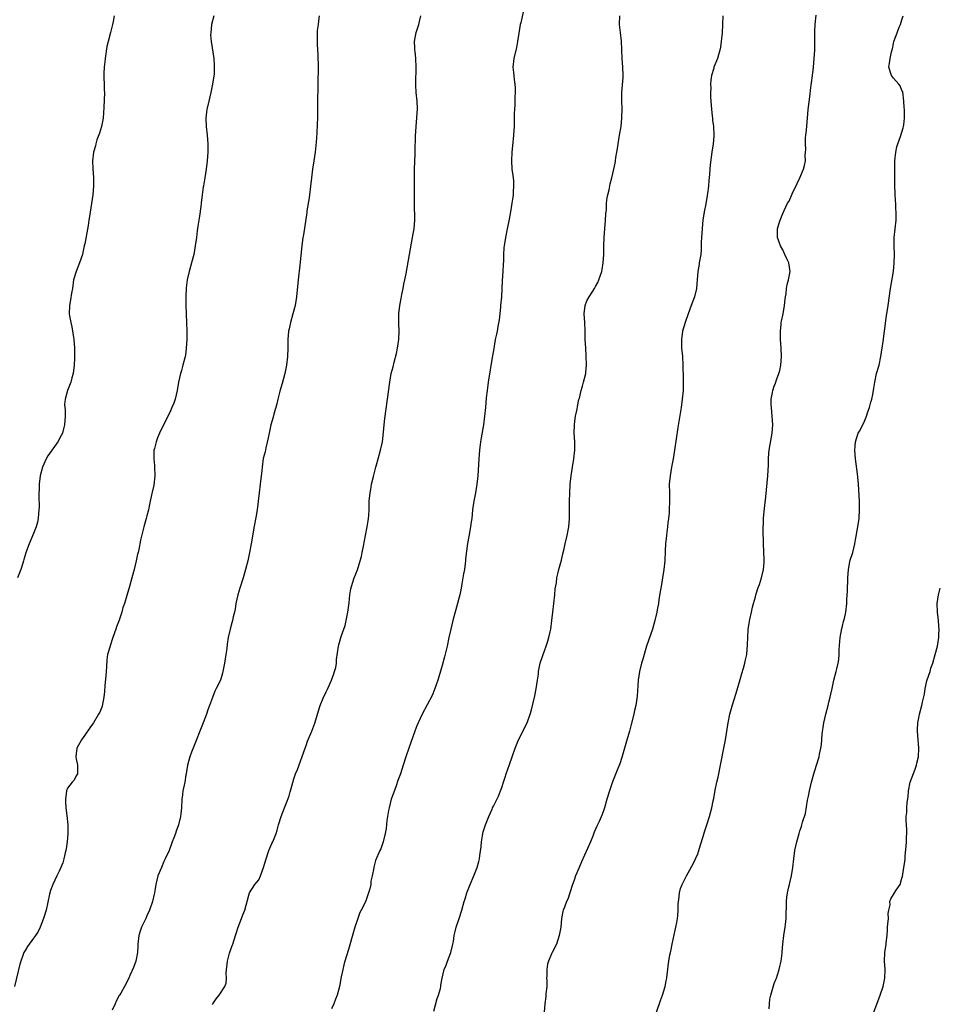
# Model space of a CAD drawing. Units: inches. Extents: x 2619000 to 2622000, y 1527000 to 1530000.
# Drawn here: x 2621784 to 2622000, y 1528665 to 1528896 of the extents above; entities that cross this region are included whole.
import ezdxf

# ---------------------------------------------------------------- set-up
doc = ezdxf.new("R2010")
doc.units = ezdxf.units.IN
doc.header["$MEASUREMENT"] = 0
doc.layers.add('LD26191527_10ft', color=41, linetype='Continuous')

msp = doc.modelspace()

# ---------------------------------------------------------------- linework, layer by layer
at = {"layer": 'LD26191527_10ft'}
for points, elevation in [([(2621902.02, 1528897.98), (2621901.42, 1528895.42), (2621901.34, 1528895), (2621900.98, 1528892.98), (2621900.7, 1528891), (2621900.42, 1528889.58), (2621899.78, 1528887), (2621899.58, 1528885), (2621899.73, 1528883.73), (2621899.79, 1528883), (2621899.89, 1528882.11), (2621900.06, 1528881), (2621900.13, 1528880.13), (2621900.15, 1528879), (2621900.08, 1528877.92), (2621900.08, 1528877), (2621900.05, 1528876.05), (2621899.96, 1528875), (2621899.91, 1528874.09), (2621899.86, 1528871), (2621899.82, 1528870.18), (2621899.75, 1528869), (2621899.5, 1528866.5), (2621899.34, 1528865), (2621899.24, 1528863), (2621899.37, 1528861), (2621899.56, 1528859.56), (2621899.64, 1528859), (2621899.71, 1528858.29), (2621899.77, 1528857), (2621899.65, 1528855.65), (2621899.62, 1528855), (2621899.55, 1528854.45), (2621899.32, 1528853), (2621899, 1528851.02), (2621898.7, 1528849.3), (2621898.25, 1528847), (2621897.84, 1528845), (2621897.51, 1528843), (2621897.46, 1528842.54), (2621897.39, 1528841), (2621897.39, 1528839.39), (2621897.33, 1528838.67), (2621897.26, 1528837), (2621897.11, 1528834.89), (2621896.88, 1528831), (2621896.72, 1528829), (2621896.67, 1528828.67), (2621896.52, 1528827), (2621896.36, 1528825.64), (2621896.02, 1528824.02), (2621895.86, 1528823), (2621895.73, 1528822.27), (2621895.46, 1528821), (2621895.09, 1528818.91), (2621894.81, 1528817.19), (2621894.76, 1528816.76), (2621893.81, 1528811), (2621893.72, 1528810.28), (2621893.52, 1528809), (2621893.33, 1528807.33), (2621893.14, 1528805), (2621892.96, 1528803), (2621892.68, 1528801), (2621892.13, 1528797.87), (2621892.01, 1528797), (2621891.78, 1528795), (2621891.62, 1528793), (2621891.34, 1528789), (2621891.14, 1528787), (2621890.8, 1528785), (2621890.39, 1528783), (2621890.09, 1528781), (2621889.91, 1528779), (2621889.82, 1528778.18), (2621889.66, 1528777), (2621889.23, 1528774.77), (2621888.93, 1528773.07), (2621888.48, 1528769.52), (2621888.46, 1528769), (2621888.4, 1528768.4), (2621888.19, 1528767), (2621888.01, 1528765.99), (2621887.86, 1528765), (2621887.6, 1528763.6), (2621887.44, 1528762.56), (2621887.11, 1528761), (2621887, 1528760.51), (2621886.61, 1528759), (2621885.49, 1528755), (2621884.98, 1528753), (2621884.52, 1528751), (2621884.12, 1528749), (2621883.56, 1528746.44), (2621883, 1528744.45), (2621882.22, 1528741.78), (2621881.97, 1528741), (2621881.18, 1528738.82), (2621880.59, 1528737.41), (2621878.26, 1528733), (2621877.31, 1528731), (2621877, 1528730.26), (2621876.53, 1528729), (2621875.63, 1528726.37), (2621875.15, 1528725), (2621874.48, 1528723), (2621873.84, 1528721), (2621873.17, 1528719), (2621872.59, 1528717.41), (2621872.14, 1528716.14), (2621871.52, 1528714.48), (2621871.03, 1528713), (2621870.5, 1528711), (2621870.38, 1528710.38), (2621870.14, 1528709), (2621869.99, 1528707.99), (2621869.83, 1528706.17), (2621869.62, 1528705), (2621869.12, 1528703), (2621868.59, 1528701.41), (2621868.37, 1528701), (2621867.35, 1528698.65), (2621866.92, 1528697.08), (2621866.9, 1528696.9), (2621866.55, 1528695), (2621866.25, 1528693.75), (2621866.2, 1528693), (2621865.98, 1528691.98), (2621865.71, 1528691), (2621864.95, 1528688.95), (2621863.96, 1528687), (2621863.62, 1528686.38), (2621863.14, 1528685), (2621862.49, 1528683), (2621862.15, 1528681.85), (2621861, 1528677.71), (2621860.15, 1528675), (2621859.91, 1528674.09), (2621859.62, 1528673), (2621859.27, 1528671.27), (2621858.84, 1528669), (2621858.3, 1528667), (2621857.95, 1528666.05), (2621857.53, 1528665), (2621857, 1528663.83)], 9690), ([(2621829.31, 1528897), (2621828.81, 1528895), (2621828.6, 1528893), (2621828.59, 1528892.59), (2621828.69, 1528891), (2621829.33, 1528887), (2621829.45, 1528885.45), (2621829.45, 1528885), (2621829.38, 1528883.38), (2621829.06, 1528881), (2621828.65, 1528879), (2621828.15, 1528877), (2621827.69, 1528875), (2621827.63, 1528874.37), (2621827.45, 1528873), (2621827.51, 1528871), (2621827.78, 1528869), (2621827.96, 1528867), (2621827.93, 1528865), (2621827.79, 1528863), (2621827.57, 1528861), (2621827.24, 1528859), (2621826.88, 1528857.12), (2621826.86, 1528856.86), (2621826.6, 1528855), (2621826.36, 1528853), (2621826.25, 1528852.25), (2621825.99, 1528850.01), (2621825.82, 1528849), (2621825.59, 1528847.59), (2621825.46, 1528846.53), (2621825.24, 1528845), (2621824.98, 1528843), (2621824.62, 1528841), (2621824.09, 1528839), (2621823.51, 1528837), (2621823.08, 1528835), (2621822.86, 1528833.14), (2621822.75, 1528831), (2621822.75, 1528829), (2621822.94, 1528825), (2621822.98, 1528823), (2621822.96, 1528821), (2621822.86, 1528819), (2621822.66, 1528817.35), (2621822.6, 1528817), (2621822.08, 1528815), (2621821.74, 1528813.74), (2621821.49, 1528813), (2621821.05, 1528810.95), (2621820.73, 1528809), (2621820.24, 1528807), (2621819.91, 1528806.09), (2621819.49, 1528805), (2621819, 1528803.89), (2621817.52, 1528801), (2621816.55, 1528799), (2621816.07, 1528797.93), (2621815.76, 1528797), (2621815.38, 1528795.38), (2621815.28, 1528795), (2621815.26, 1528794.74), (2621815.21, 1528793), (2621815.38, 1528791.38), (2621815.41, 1528791), (2621815.48, 1528789), (2621815.21, 1528786.79), (2621814.88, 1528785.12), (2621814.8, 1528784.8), (2621814.42, 1528783), (2621814.22, 1528782.22), (2621813.99, 1528781), (2621813.62, 1528779.62), (2621813.48, 1528779), (2621812.91, 1528777), (2621812.09, 1528773.91), (2621811.7, 1528771.7), (2621811.54, 1528771), (2621811.42, 1528770.58), (2621811.11, 1528769), (2621810.62, 1528767), (2621810.08, 1528765), (2621809.52, 1528763), (2621808.91, 1528760.91), (2621808.33, 1528759), (2621807.97, 1528758.03), (2621807.71, 1528757), (2621807.12, 1528755.12), (2621806.49, 1528753.51), (2621806.34, 1528753), (2621805.61, 1528751), (2621805, 1528749.09), (2621804.96, 1528749), (2621804.39, 1528747), (2621804.2, 1528745.8), (2621804.12, 1528744.12), (2621804.03, 1528743), (2621803.98, 1528742.02), (2621803.76, 1528739.76), (2621803.68, 1528738.32), (2621803.53, 1528737), (2621803.09, 1528734.91), (2621803, 1528734.64), (2621802.52, 1528733.48), (2621802.26, 1528733), (2621801.06, 1528730.94), (2621800.24, 1528729.76), (2621799, 1528728.08), (2621798.25, 1528727), (2621797.17, 1528725), (2621797, 1528723.71), (2621796.94, 1528723), (2621797, 1528722.55), (2621797.29, 1528721), (2621797.28, 1528719.28), (2621797.31, 1528719), (2621797, 1528718.49), (2621796.5, 1528717.5), (2621796.08, 1528717), (2621795, 1528715.62), (2621794.75, 1528715), (2621794.46, 1528713), (2621794.48, 1528712.48), (2621794.57, 1528711), (2621794.81, 1528709.19), (2621795.03, 1528707.03), (2621795.05, 1528705), (2621794.88, 1528703), (2621794.65, 1528701.35), (2621794.59, 1528701), (2621794.45, 1528700.45), (2621794.14, 1528699), (2621793.89, 1528698.11), (2621793.43, 1528697), (2621793, 1528696.09), (2621792.43, 1528695), (2621791.98, 1528694.02), (2621791.49, 1528693), (2621791, 1528691.62), (2621790.75, 1528690.75), (2621789.92, 1528687), (2621789.34, 1528685), (2621788.58, 1528683), (2621788.05, 1528681.95), (2621787.46, 1528681), (2621787, 1528680.36), (2621785.56, 1528678.44), (2621785, 1528677.53), (2621784.7, 1528677), (2621784.57, 1528676.57), (2621784, 1528675), (2621783.75, 1528674.25), (2621782.54, 1528669)], 9660), ([(2621805.93, 1528897), (2621805.72, 1528895.72), (2621805.57, 1528895), (2621805.09, 1528893.09), (2621804.5, 1528891), (2621804.2, 1528889.8), (2621803.8, 1528887), (2621803.74, 1528886.26), (2621803.58, 1528885), (2621803.49, 1528883.49), (2621803.48, 1528883), (2621803.52, 1528882.48), (2621803.57, 1528881), (2621803.6, 1528879.6), (2621803.63, 1528879), (2621803.48, 1528875.48), (2621803.31, 1528873), (2621802.95, 1528871), (2621802.51, 1528869.49), (2621801.89, 1528867.89), (2621801.61, 1528867), (2621801.51, 1528866.49), (2621801.05, 1528865), (2621800.87, 1528863), (2621800.93, 1528861.07), (2621801.07, 1528859.07), (2621801.09, 1528857), (2621800.9, 1528855), (2621800.1, 1528849.89), (2621800, 1528849), (2621799.81, 1528847.81), (2621799, 1528843.45), (2621798.91, 1528843), (2621798.55, 1528841.45), (2621798.46, 1528841), (2621797.78, 1528839), (2621796.97, 1528837), (2621796.38, 1528835), (2621796.1, 1528833), (2621795.91, 1528831.91), (2621795.69, 1528830.31), (2621795.41, 1528829), (2621795.38, 1528827), (2621795.43, 1528826.57), (2621795.74, 1528825), (2621795.98, 1528823.98), (2621796.43, 1528821), (2621796.59, 1528819), (2621796.58, 1528816.58), (2621796.5, 1528815), (2621796.28, 1528813), (2621795.99, 1528811.99), (2621795.73, 1528811), (2621794.95, 1528809), (2621794.41, 1528807), (2621794.28, 1528805.72), (2621794.4, 1528804.4), (2621794.38, 1528803), (2621794.27, 1528801), (2621794, 1528800), (2621793.76, 1528799), (2621793.51, 1528798.49), (2621792.68, 1528797), (2621790.34, 1528793.66), (2621789.99, 1528793), (2621789.1, 1528791), (2621788.58, 1528789), (2621788.32, 1528787), (2621788.29, 1528785.71), (2621788.23, 1528785), (2621788.21, 1528784.21), (2621788.27, 1528781.73), (2621788.24, 1528781), (2621788.12, 1528780.12), (2621788.05, 1528779), (2621787.88, 1528778.12), (2621787.57, 1528777), (2621787, 1528775.41), (2621785.96, 1528773), (2621785.35, 1528771.35), (2621785.14, 1528770.86), (2621784.67, 1528769.33), (2621784.6, 1528769), (2621784.44, 1528768.44), (2621783.98, 1528767), (2621783.25, 1528765)], 9650), ([(2621854.09, 1528897), (2621853.89, 1528895.89), (2621853.81, 1528895), (2621853.62, 1528893.62), (2621853.59, 1528893), (2621853.59, 1528890.41), (2621853.8, 1528887.8), (2621853.8, 1528887), (2621853.84, 1528885.84), (2621853.84, 1528883.84), (2621853.77, 1528882.23), (2621853.75, 1528879.75), (2621853.69, 1528877.69), (2621853.69, 1528877), (2621853.66, 1528875.66), (2621853.69, 1528874.31), (2621853.66, 1528873), (2621853.62, 1528871.62), (2621853.51, 1528869.51), (2621853.35, 1528867.35), (2621853.11, 1528865), (2621852.85, 1528863), (2621852.54, 1528861), (2621852.28, 1528859), (2621852.07, 1528857), (2621851.81, 1528855), (2621851.71, 1528854.29), (2621851.19, 1528851.19), (2621851.16, 1528850.84), (2621850.38, 1528845.62), (2621850.25, 1528845), (2621849.99, 1528843), (2621849.57, 1528838.43), (2621849.18, 1528835), (2621848.75, 1528831), (2621848.41, 1528829), (2621847.9, 1528827), (2621847.33, 1528825), (2621847, 1528823.54), (2621846.89, 1528823), (2621846.74, 1528821), (2621846.72, 1528819), (2621846.65, 1528817), (2621846.4, 1528815), (2621845.98, 1528813), (2621845.36, 1528810.64), (2621844.86, 1528808.86), (2621844.38, 1528807), (2621844.12, 1528805.88), (2621843.44, 1528803.44), (2621843.26, 1528802.73), (2621842.76, 1528801), (2621842.3, 1528799), (2621842.12, 1528797.88), (2621841.55, 1528795.55), (2621841.36, 1528794.64), (2621840.96, 1528793.04), (2621840.66, 1528791), (2621840.51, 1528789.49), (2621840.49, 1528789), (2621840.25, 1528787), (2621839.98, 1528785), (2621839.75, 1528783), (2621839.65, 1528782.35), (2621839.5, 1528781), (2621839.23, 1528779.23), (2621838.85, 1528777.15), (2621838.14, 1528773), (2621837.74, 1528771), (2621837.29, 1528769), (2621836.8, 1528767), (2621836.23, 1528765), (2621835.43, 1528762.57), (2621834.96, 1528761), (2621834.51, 1528759), (2621834.32, 1528757.68), (2621834.17, 1528757), (2621833.89, 1528755.89), (2621833.73, 1528755), (2621833.58, 1528754.42), (2621833.16, 1528753), (2621832.74, 1528751), (2621832.51, 1528749.48), (2621832.39, 1528748.39), (2621832.18, 1528747), (2621832, 1528746), (2621831.85, 1528745), (2621831.47, 1528743), (2621831.38, 1528742.62), (2621830.87, 1528741), (2621829.92, 1528739), (2621829.59, 1528738.41), (2621829, 1528736.94), (2621828.31, 1528735), (2621827.96, 1528734.04), (2621827.61, 1528733), (2621826.86, 1528731), (2621826.08, 1528729), (2621825.18, 1528726.82), (2621825, 1528726.46), (2621824.1, 1528724.1), (2621823.7, 1528723), (2621823.57, 1528722.43), (2621823.13, 1528721), (2621822.85, 1528719), (2621822.79, 1528718.79), (2621822.52, 1528717), (2621822.34, 1528716.34), (2621822.07, 1528715), (2621821.98, 1528714.02), (2621821.84, 1528713), (2621821.78, 1528711), (2621821.61, 1528709.61), (2621821.53, 1528709), (2621821.02, 1528707.02), (2621820.46, 1528705.54), (2621820.31, 1528705), (2621819.95, 1528703.95), (2621819.59, 1528703), (2621819.42, 1528702.58), (2621818.84, 1528701), (2621817.94, 1528699), (2621817.62, 1528698.38), (2621817.03, 1528697), (2621816.21, 1528695), (2621815.95, 1528694.05), (2621815.75, 1528693), (2621815.51, 1528691.51), (2621815.39, 1528691), (2621815.3, 1528690.7), (2621814.93, 1528689), (2621814.25, 1528687), (2621813.6, 1528685.6), (2621813.35, 1528685), (2621812.35, 1528683), (2621812, 1528682), (2621811.7, 1528681), (2621811.48, 1528679), (2621811.47, 1528678.53), (2621811.38, 1528677), (2621811, 1528675), (2621810.5, 1528673.5), (2621809.63, 1528671.63), (2621809.37, 1528671), (2621808.35, 1528669), (2621807.5, 1528667.5), (2621807.2, 1528667), (2621807.11, 1528666.89), (2621806.39, 1528665.61), (2621806.15, 1528665), (2621805.46, 1528663.46)], 9670), ([(2621829, 1528664.82), (2621829.09, 1528665), (2621829.86, 1528666.14), (2621830.61, 1528667), (2621831.95, 1528669), (2621832.2, 1528669.8), (2621832.28, 1528671), (2621832.25, 1528672.25), (2621832.57, 1528675), (2621833, 1528676.87), (2621833.55, 1528678.45), (2621833.78, 1528679), (2621834.44, 1528681), (2621834.55, 1528681.45), (2621835.04, 1528683), (2621835.83, 1528685), (2621836.12, 1528685.88), (2621836.65, 1528687), (2621837.53, 1528690.47), (2621837.75, 1528691), (2621839, 1528692.96), (2621839.9, 1528694.1), (2621840.28, 1528695), (2621840.99, 1528697), (2621841.6, 1528699), (2621842.29, 1528701), (2621843, 1528702.66), (2621843.16, 1528703), (2621843.97, 1528705), (2621844.22, 1528705.78), (2621844.55, 1528707), (2621845.19, 1528709), (2621845.93, 1528711), (2621846.55, 1528712.55), (2621846.78, 1528713.22), (2621847, 1528713.79), (2621847.27, 1528714.73), (2621847.38, 1528715), (2621847.54, 1528715.54), (2621848.15, 1528717.85), (2621848.56, 1528719), (2621849, 1528720.04), (2621850.76, 1528725), (2621851, 1528725.61), (2621851.37, 1528726.63), (2621852.35, 1528729), (2621853.09, 1528730.91), (2621853.69, 1528733), (2621854.02, 1528734.02), (2621854.3, 1528735), (2621855, 1528736.73), (2621855.73, 1528738.27), (2621856.09, 1528739), (2621856.99, 1528741), (2621857.5, 1528742.5), (2621857.71, 1528743), (2621857.96, 1528743.96), (2621858.15, 1528745), (2621858.19, 1528745.81), (2621858.61, 1528749), (2621858.72, 1528749.28), (2621859.26, 1528751.25), (2621860.17, 1528753.83), (2621860.45, 1528755), (2621860.84, 1528757), (2621861.12, 1528759.12), (2621861.32, 1528761), (2621861.55, 1528762.45), (2621861.7, 1528763), (2621862.34, 1528765), (2621863.06, 1528766.94), (2621863.73, 1528769), (2621863.99, 1528770.02), (2621864.21, 1528771), (2621864.47, 1528772.47), (2621864.95, 1528775), (2621865.38, 1528777), (2621865.6, 1528778.4), (2621865.7, 1528779), (2621865.76, 1528779.76), (2621865.81, 1528781), (2621865.82, 1528782.18), (2621865.85, 1528783), (2621866.03, 1528785), (2621866.2, 1528785.8), (2621866.4, 1528787), (2621866.82, 1528788.82), (2621867.32, 1528790.68), (2621867.39, 1528791), (2621867.53, 1528791.53), (2621867.96, 1528793), (2621868.51, 1528795), (2621868.95, 1528797), (2621869.23, 1528799.23), (2621869.38, 1528801), (2621869.53, 1528802.47), (2621870.15, 1528807), (2621870.66, 1528811), (2621871.01, 1528813), (2621871.43, 1528814.57), (2621871.69, 1528815.69), (2621872.25, 1528817.75), (2621872.49, 1528819), (2621872.8, 1528821), (2621872.9, 1528823), (2621872.8, 1528824.8), (2621872.81, 1528825.19), (2621872.78, 1528827), (2621873.02, 1528829), (2621873.34, 1528830.66), (2621873.54, 1528831.54), (2621873.83, 1528833), (2621874, 1528834), (2621874.23, 1528835), (2621874.52, 1528836.52), (2621875.3, 1528841), (2621876.04, 1528845), (2621876.16, 1528845.84), (2621876.37, 1528847), (2621876.52, 1528849), (2621876.45, 1528853), (2621876.48, 1528856.48), (2621876.46, 1528857.54), (2621876.46, 1528859), (2621876.49, 1528860.49), (2621876.48, 1528861), (2621876.6, 1528864.6), (2621876.65, 1528865.35), (2621876.75, 1528868.75), (2621876.85, 1528871), (2621877.15, 1528875.15), (2621877.1, 1528877), (2621876.87, 1528879), (2621876.76, 1528880.76), (2621876.78, 1528881), (2621876.81, 1528881.19), (2621876.89, 1528885), (2621876.78, 1528887), (2621876.62, 1528888.62), (2621876.56, 1528889), (2621876.52, 1528889.48), (2621876.48, 1528891), (2621876.87, 1528893.13), (2621877.49, 1528895), (2621877.66, 1528895.66), (2621877.97, 1528897)], 9680), ([(2621881, 1528663.26), (2621881.78, 1528666.22), (2621882.09, 1528667), (2621882.56, 1528668.56), (2621882.65, 1528669), (2621882.67, 1528669.33), (2621882.99, 1528671), (2621883.41, 1528673), (2621883.92, 1528674.08), (2621884.23, 1528675), (2621885.02, 1528677), (2621885.49, 1528679), (2621885.62, 1528679.62), (2621885.83, 1528681), (2621886.01, 1528681.99), (2621886.3, 1528683), (2621887, 1528685.04), (2621887.58, 1528687), (2621888.15, 1528689), (2621888.37, 1528689.63), (2621888.78, 1528691), (2621889.54, 1528693), (2621890.39, 1528695), (2621891.2, 1528697), (2621891.61, 1528698.39), (2621891.76, 1528699), (2621891.84, 1528699.84), (2621892.13, 1528701.87), (2621892.19, 1528703), (2621892.42, 1528704.42), (2621892.53, 1528705), (2621892.63, 1528705.37), (2621893.15, 1528707), (2621893.94, 1528709), (2621894.69, 1528710.69), (2621894.81, 1528711), (2621895, 1528711.4), (2621896.22, 1528713.78), (2621896.72, 1528715), (2621897, 1528715.77), (2621897.41, 1528717), (2621897.81, 1528718.19), (2621898.05, 1528719), (2621898.78, 1528721.22), (2621899.4, 1528723), (2621900.11, 1528725), (2621900.94, 1528727), (2621902.94, 1528731), (2621903.67, 1528733), (2621903.94, 1528734.06), (2621904.71, 1528737.29), (2621905.06, 1528738.94), (2621905.39, 1528741), (2621905.58, 1528742.42), (2621905.64, 1528743), (2621906.03, 1528745), (2621906.67, 1528747), (2621907, 1528747.9), (2621907.44, 1528749), (2621907.83, 1528750.17), (2621908.07, 1528751), (2621908.35, 1528752.35), (2621908.48, 1528753), (2621908.74, 1528755), (2621908.96, 1528757), (2621909.45, 1528761), (2621909.56, 1528762.44), (2621909.85, 1528763.85), (2621909.95, 1528765), (2621910.24, 1528766.24), (2621910.38, 1528767), (2621911, 1528769.16), (2621911.36, 1528770.64), (2621911.53, 1528771.53), (2621911.85, 1528773), (2621912.31, 1528775), (2621912.71, 1528777), (2621912.87, 1528779), (2621912.89, 1528781.11), (2621912.88, 1528783), (2621912.93, 1528784.93), (2621913.07, 1528787), (2621913.29, 1528789), (2621913.6, 1528791), (2621913.94, 1528793), (2621914.14, 1528795), (2621914.12, 1528797), (2621914, 1528799), (2621914.04, 1528801), (2621914.14, 1528801.86), (2621914.31, 1528803), (2621914.67, 1528804.67), (2621914.76, 1528805.24), (2621915.12, 1528806.88), (2621915.21, 1528807.21), (2621915.63, 1528809), (2621915.92, 1528810.08), (2621916.21, 1528811), (2621916.69, 1528813), (2621916.73, 1528813.27), (2621916.89, 1528815), (2621916.84, 1528817.16), (2621916.7, 1528819), (2621916.57, 1528821), (2621916.56, 1528823), (2621916.51, 1528825), (2621916.37, 1528827), (2621916.55, 1528829), (2621917, 1528830.11), (2621917.51, 1528831), (2621918.36, 1528832.36), (2621918.79, 1528833), (2621919, 1528833.43), (2621919.58, 1528834.42), (2621919.78, 1528835), (2621920.14, 1528836.14), (2621920.45, 1528837), (2621920.56, 1528837.44), (2621920.82, 1528839), (2621920.94, 1528841), (2621920.99, 1528843), (2621921.07, 1528845), (2621921.21, 1528847), (2621921.37, 1528849), (2621921.45, 1528850.55), (2621921.56, 1528851.56), (2621921.61, 1528853), (2621921.73, 1528854.27), (2621921.87, 1528855), (2621922.17, 1528856.17), (2621922.46, 1528857.54), (2621922.85, 1528859), (2621923.31, 1528861), (2621923.58, 1528862.42), (2621923.68, 1528863), (2621923.76, 1528863.76), (2621923.99, 1528865), (2621924.16, 1528865.84), (2621924.31, 1528867), (2621924.67, 1528869), (2621924.99, 1528871), (2621925.17, 1528873), (2621925.23, 1528875.23), (2621925.17, 1528877), (2621925.17, 1528879), (2621925.46, 1528882.54), (2621925.47, 1528883), (2621925.41, 1528885), (2621925.26, 1528887), (2621925.1, 1528891.1), (2621924.85, 1528893.15), (2621924.66, 1528895), (2621924.7, 1528897)], 9700), ([(2621948.95, 1528897), (2621948.85, 1528895), (2621948.72, 1528893), (2621948.54, 1528891), (2621948.36, 1528889.64), (2621948.24, 1528889), (2621947.87, 1528887.87), (2621947.63, 1528887), (2621946.81, 1528885), (2621946.77, 1528884.77), (2621946.26, 1528883), (2621946.06, 1528881.94), (2621946.04, 1528881), (2621946.07, 1528880.07), (2621945.99, 1528879), (2621946, 1528878), (2621946.06, 1528877), (2621946.23, 1528875), (2621946.43, 1528873.57), (2621946.48, 1528873), (2621946.49, 1528872.49), (2621946.73, 1528871), (2621946.82, 1528869.18), (2621946.81, 1528869), (2621946.78, 1528868.78), (2621946.63, 1528867), (2621946.32, 1528865), (2621945.95, 1528862.05), (2621945.87, 1528861), (2621945.8, 1528859.8), (2621945.71, 1528859), (2621945.61, 1528858.39), (2621945.52, 1528857), (2621945.32, 1528855.32), (2621945.21, 1528854.79), (2621944.88, 1528852.88), (2621944.53, 1528851), (2621944.24, 1528849), (2621944.15, 1528848.15), (2621944.04, 1528847), (2621943.89, 1528845), (2621943.84, 1528843.84), (2621943.83, 1528842.17), (2621943.72, 1528841), (2621943.42, 1528839.42), (2621943.38, 1528839), (2621943.33, 1528838.68), (2621943.01, 1528837), (2621942.9, 1528835), (2621942.74, 1528833), (2621942.23, 1528831), (2621941.5, 1528829), (2621940.74, 1528827), (2621940.04, 1528825), (2621939.46, 1528823), (2621939.17, 1528821), (2621939.22, 1528819), (2621939.4, 1528817), (2621939.52, 1528815), (2621939.61, 1528811.61), (2621939.56, 1528809), (2621939.39, 1528807), (2621939.1, 1528805), (2621938.35, 1528800.35), (2621937.58, 1528795), (2621937.26, 1528793), (2621936.87, 1528791), (2621936.52, 1528789), (2621936.34, 1528787), (2621936.36, 1528785), (2621936.41, 1528783), (2621936.34, 1528781), (2621936.3, 1528780.3), (2621936.17, 1528779), (2621936.02, 1528777.98), (2621935.92, 1528777), (2621935.77, 1528775.77), (2621935.65, 1528775), (2621935.44, 1528773), (2621935.33, 1528771.33), (2621935.25, 1528769), (2621935.09, 1528767), (2621934.77, 1528765), (2621934.39, 1528763), (2621934.21, 1528761.79), (2621933.87, 1528759.87), (2621933.76, 1528759), (2621933.47, 1528757.47), (2621933.4, 1528757), (2621932.95, 1528755), (2621932.38, 1528753), (2621930.98, 1528749), (2621930.08, 1528745.92), (2621929.82, 1528745), (2621929.33, 1528743), (2621929.01, 1528741), (2621928.8, 1528737.2), (2621928.45, 1528735), (2621928.15, 1528733.85), (2621927.98, 1528733), (2621927.39, 1528730.61), (2621926.96, 1528729), (2621926.09, 1528726.09), (2621925.18, 1528722.82), (2621924.68, 1528721.32), (2621924.23, 1528720.23), (2621923, 1528717.11), (2621922.26, 1528715), (2621921.65, 1528713), (2621921.08, 1528711), (2621920.56, 1528709.44), (2621919.83, 1528707.83), (2621919.44, 1528707), (2621919.29, 1528706.71), (2621918.7, 1528705.3), (2621918.34, 1528704.34), (2621917.79, 1528703), (2621915.7, 1528698.3), (2621915.2, 1528697), (2621914.33, 1528695), (2621913.95, 1528694.05), (2621913.58, 1528693), (2621913, 1528691.05), (2621912.48, 1528689.52), (2621912.2, 1528689), (2621911.69, 1528687.69), (2621911.44, 1528687), (2621911.34, 1528686.66), (2621911.03, 1528685), (2621910.83, 1528683), (2621910.48, 1528681), (2621909.8, 1528679), (2621908.81, 1528677), (2621908.7, 1528676.7), (2621907.95, 1528675), (2621907.74, 1528674.26), (2621907.56, 1528673), (2621907.54, 1528671.54), (2621907.52, 1528671), (2621907.55, 1528670.45), (2621907.53, 1528669), (2621907.35, 1528667.35), (2621907.36, 1528667), (2621907.34, 1528666.66), (2621907.09, 1528665), (2621906.91, 1528663)], 9710), ([(2621933.33, 1528663), (2621934.24, 1528665.76), (2621934.73, 1528667), (2621935.38, 1528669), (2621935.6, 1528670.4), (2621935.74, 1528671), (2621935.84, 1528671.84), (2621935.96, 1528673), (2621936.1, 1528673.9), (2621936.24, 1528675), (2621936.48, 1528676.48), (2621936.67, 1528677.33), (2621937.02, 1528679.02), (2621937.75, 1528682.25), (2621937.89, 1528683), (2621938.07, 1528684.07), (2621938.25, 1528685), (2621938.35, 1528685.65), (2621938.43, 1528687), (2621938.45, 1528688.45), (2621938.51, 1528689), (2621938.57, 1528689.43), (2621938.72, 1528691), (2621939, 1528692.05), (2621939.33, 1528693), (2621939.91, 1528694.09), (2621940.36, 1528695), (2621942.03, 1528697.97), (2621942.51, 1528699), (2621943, 1528700.21), (2621943.28, 1528701), (2621943.67, 1528702.33), (2621944.29, 1528704.29), (2621944.6, 1528705.4), (2621945.22, 1528707.22), (2621945.79, 1528709), (2621946.33, 1528711), (2621946.66, 1528712.66), (2621946.8, 1528713.2), (2621947.13, 1528715.13), (2621947.52, 1528717), (2621947.79, 1528718.21), (2621949.15, 1528725), (2621949.53, 1528727), (2621950.14, 1528731), (2621950.55, 1528733), (2621951.17, 1528735.17), (2621952.04, 1528737.96), (2621953, 1528741.14), (2621953.41, 1528742.59), (2621953.77, 1528743.77), (2621954.09, 1528745), (2621954.23, 1528745.77), (2621954.51, 1528747), (2621954.73, 1528749.27), (2621954.76, 1528751), (2621954.86, 1528752.86), (2621955.18, 1528754.82), (2621955.23, 1528755.23), (2621955.62, 1528757), (2621955.9, 1528758.1), (2621956.12, 1528759), (2621956.57, 1528760.57), (2621956.74, 1528761.26), (2621957.22, 1528762.78), (2621957.49, 1528763.49), (2621957.98, 1528765), (2621958.49, 1528767), (2621958.6, 1528768.6), (2621958.64, 1528769), (2621958.64, 1528769.36), (2621958.45, 1528773), (2621958.44, 1528774.44), (2621958.41, 1528775), (2621958.42, 1528777), (2621958.45, 1528777.55), (2621958.48, 1528779), (2621958.6, 1528780.6), (2621959, 1528784.06), (2621959.45, 1528789), (2621959.6, 1528791.6), (2621959.62, 1528793), (2621959.73, 1528794.27), (2621959.8, 1528795), (2621960.3, 1528797.7), (2621960.51, 1528799), (2621960.62, 1528801), (2621960.53, 1528803), (2621960.34, 1528805), (2621960.29, 1528805.71), (2621960.29, 1528807), (2621960.57, 1528808.57), (2621960.62, 1528809), (2621961, 1528810.03), (2621961.29, 1528810.71), (2621961.52, 1528811.52), (2621962.07, 1528813), (2621962.27, 1528813.73), (2621962.53, 1528815), (2621962.71, 1528817), (2621962.64, 1528819), (2621962.48, 1528821), (2621962.46, 1528821.54), (2621962.45, 1528823), (2621962.64, 1528824.64), (2621962.65, 1528825), (2621962.68, 1528825.32), (2621963.07, 1528827.07), (2621963.43, 1528829), (2621963.56, 1528830.44), (2621963.63, 1528831), (2621963.76, 1528831.76), (2621963.87, 1528833), (2621964.04, 1528833.95), (2621964.35, 1528835), (2621964.7, 1528837), (2621964.39, 1528839), (2621963.98, 1528839.98), (2621963.51, 1528841), (2621963, 1528842.05), (2621962.44, 1528843), (2621962.09, 1528844.09), (2621961.76, 1528845), (2621961.76, 1528846.24), (2621961.77, 1528847), (2621962.06, 1528848.06), (2621962.35, 1528849), (2621962.57, 1528849.43), (2621963, 1528850.59), (2621963.3, 1528851.3), (2621964.14, 1528853), (2621964.46, 1528853.53), (2621965.21, 1528855.21), (2621966.39, 1528857.61), (2621967, 1528859), (2621967.83, 1528861), (2621968.12, 1528861.88), (2621968.31, 1528863), (2621968.29, 1528864.29), (2621968.36, 1528865), (2621968.37, 1528865.63), (2621968.3, 1528867), (2621968.36, 1528868.36), (2621968.41, 1528869), (2621968.48, 1528869.52), (2621968.63, 1528871), (2621968.96, 1528875), (2621969.4, 1528878.6), (2621969.54, 1528879.54), (2621969.98, 1528883), (2621970.21, 1528885), (2621970.39, 1528887), (2621970.49, 1528889), (2621970.54, 1528892.54), (2621970.52, 1528893.48), (2621970.6, 1528895), (2621970.83, 1528897.17)], 9720), ([(2621959.78, 1528663.78), (2621959.85, 1528665), (2621959.97, 1528666.03), (2621960.15, 1528667), (2621960.65, 1528668.65), (2621960.79, 1528669.21), (2621961, 1528669.71), (2621961.33, 1528670.67), (2621961.48, 1528671), (2621961.77, 1528671.77), (2621962.16, 1528673), (2621962.27, 1528673.73), (2621962.62, 1528675), (2621962.85, 1528676.85), (2621962.85, 1528677.15), (2621963, 1528679), (2621963.24, 1528681), (2621963.55, 1528683), (2621963.6, 1528683.6), (2621963.75, 1528685), (2621963.86, 1528689), (2621963.98, 1528690.02), (2621964.12, 1528691), (2621964.43, 1528692.43), (2621964.56, 1528693), (2621964.65, 1528693.35), (2621965.01, 1528695), (2621965.36, 1528697), (2621965.57, 1528699), (2621965.83, 1528701), (2621966.26, 1528703), (2621966.81, 1528705), (2621967, 1528705.62), (2621967.37, 1528706.63), (2621967.49, 1528707), (2621967.66, 1528707.66), (2621968.32, 1528709.68), (2621968.83, 1528712.83), (2621969, 1528713.73), (2621969.28, 1528715), (2621969.76, 1528717), (2621970.3, 1528719), (2621970.94, 1528721.06), (2621971.51, 1528723), (2621971.63, 1528723.63), (2621971.95, 1528725), (2621972.1, 1528725.9), (2621972.28, 1528728.28), (2621972.65, 1528731), (2621973.09, 1528733), (2621973.64, 1528735), (2621973.84, 1528735.84), (2621974.15, 1528737), (2621974.31, 1528737.69), (2621974.57, 1528739), (2621975, 1528741), (2621975.53, 1528743), (2621975.66, 1528743.66), (2621976, 1528745), (2621976.15, 1528745.85), (2621976.21, 1528747), (2621976.23, 1528748.23), (2621976.48, 1528751), (2621976.86, 1528753.14), (2621977, 1528753.64), (2621977.25, 1528754.75), (2621977.34, 1528755), (2621977.46, 1528755.46), (2621977.78, 1528757), (2621978.02, 1528759), (2621978.05, 1528760.05), (2621978.16, 1528761.84), (2621978.24, 1528765), (2621978.4, 1528767), (2621978.77, 1528768.77), (2621978.84, 1528769.16), (2621979.42, 1528771), (2621979.9, 1528773), (2621980.06, 1528773.94), (2621980.64, 1528777), (2621980.96, 1528779), (2621981.05, 1528781.05), (2621980.98, 1528783), (2621980.79, 1528787), (2621980.66, 1528788.66), (2621980.53, 1528789.47), (2621980.06, 1528793), (2621980.01, 1528793.99), (2621979.93, 1528795), (2621979.98, 1528795.98), (2621980.07, 1528797), (2621980.73, 1528799), (2621981, 1528799.48), (2621981.79, 1528801), (2621982.18, 1528801.82), (2621982.68, 1528803), (2621983, 1528804.01), (2621983.37, 1528805), (2621983.7, 1528806.3), (2621983.93, 1528807), (2621984.11, 1528808.11), (2621984.41, 1528809.59), (2621984.58, 1528811), (2621985.04, 1528813), (2621985.6, 1528815), (2621986.01, 1528817), (2621986.57, 1528820.57), (2621986.92, 1528823), (2621987.37, 1528826.63), (2621987.51, 1528827.51), (2621987.73, 1528829), (2621988.27, 1528833), (2621988.99, 1528837.01), (2621989.19, 1528839), (2621989.21, 1528841), (2621989.14, 1528843), (2621989.19, 1528845), (2621989.6, 1528849), (2621989.6, 1528849.6), (2621989.64, 1528851), (2621989.58, 1528851.58), (2621989.53, 1528853), (2621989.47, 1528853.47), (2621989.37, 1528855.37), (2621989.32, 1528857), (2621989.3, 1528858.7), (2621989.28, 1528859.28), (2621989.28, 1528861.28), (2621989.32, 1528863), (2621989.53, 1528865), (2621989.75, 1528866.25), (2621990.01, 1528867), (2621990.68, 1528868.68), (2621991.26, 1528870.74), (2621991.37, 1528871), (2621991.43, 1528871.43), (2621991.57, 1528873), (2621991.57, 1528874.43), (2621991.55, 1528875), (2621991.5, 1528875.5), (2621991.46, 1528877), (2621991.16, 1528879.16), (2621991, 1528879.5), (2621990.58, 1528880.58), (2621990.23, 1528881), (2621989, 1528882.37), (2621988.52, 1528883), (2621987.92, 1528885), (2621988.1, 1528885.9), (2621988.25, 1528887), (2621988.57, 1528888.57), (2621988.74, 1528889.26), (2621989, 1528890.52), (2621989.12, 1528891), (2621989.88, 1528893), (2621990.34, 1528894.34), (2621990.63, 1528895), (2621991, 1528896.08), (2621991.29, 1528897)], 9730), ([(2621984.42, 1528663), (2621985.91, 1528667), (2621986.58, 1528669), (2621987, 1528671), (2621987.07, 1528673), (2621986.92, 1528675), (2621986.97, 1528677), (2621987.29, 1528679), (2621987.31, 1528679.31), (2621987.5, 1528681), (2621987.63, 1528682.37), (2621987.63, 1528683), (2621987.67, 1528683.67), (2621987.79, 1528685), (2621987.78, 1528686.22), (2621987.92, 1528687), (2621988.23, 1528688.23), (2621988.18, 1528689), (2621988.37, 1528689.63), (2621989, 1528690.62), (2621989.27, 1528691), (2621989.65, 1528691.65), (2621990.55, 1528693), (2621991, 1528694.47), (2621991.11, 1528694.89), (2621991.46, 1528697), (2621991.66, 1528698.34), (2621991.71, 1528699), (2621991.75, 1528699.75), (2621992.01, 1528701.99), (2621992.05, 1528703), (2621992.08, 1528704.08), (2621992.15, 1528705), (2621992.14, 1528705.86), (2621992.07, 1528707), (2621992, 1528708), (2621992, 1528709), (2621992.11, 1528709.89), (2621992.12, 1528711), (2621992.22, 1528712.22), (2621992.41, 1528713.59), (2621992.55, 1528715), (2621992.95, 1528717.05), (2621994.08, 1528720.08), (2621994.4, 1528721), (2621994.5, 1528721.5), (2621994.84, 1528723), (2621994.93, 1528725), (2621994.65, 1528729), (2621994.68, 1528729.32), (2621994.74, 1528731), (2621995, 1528732.56), (2621995.09, 1528733), (2621995.67, 1528735), (2621995.85, 1528735.85), (2621996.32, 1528737.68), (2621996.45, 1528739), (2621996.84, 1528740.84), (2621996.93, 1528741.07), (2621997.58, 1528743), (2621997.8, 1528743.8), (2621998.22, 1528745), (2621998.81, 1528747), (2621999.31, 1528749), (2621999.62, 1528751), (2621999.66, 1528751.66), (2621999.71, 1528753), (2621999.68, 1528753.68), (2621999.56, 1528755), (2621999.31, 1528757), (2621999.27, 1528759), (2621999.59, 1528761), (2622000, 1528762.59)], 9740)]:
    msp.add_lwpolyline(points, dxfattribs=dict(at, elevation=elevation))

doc.saveas('drawing.dxf')
